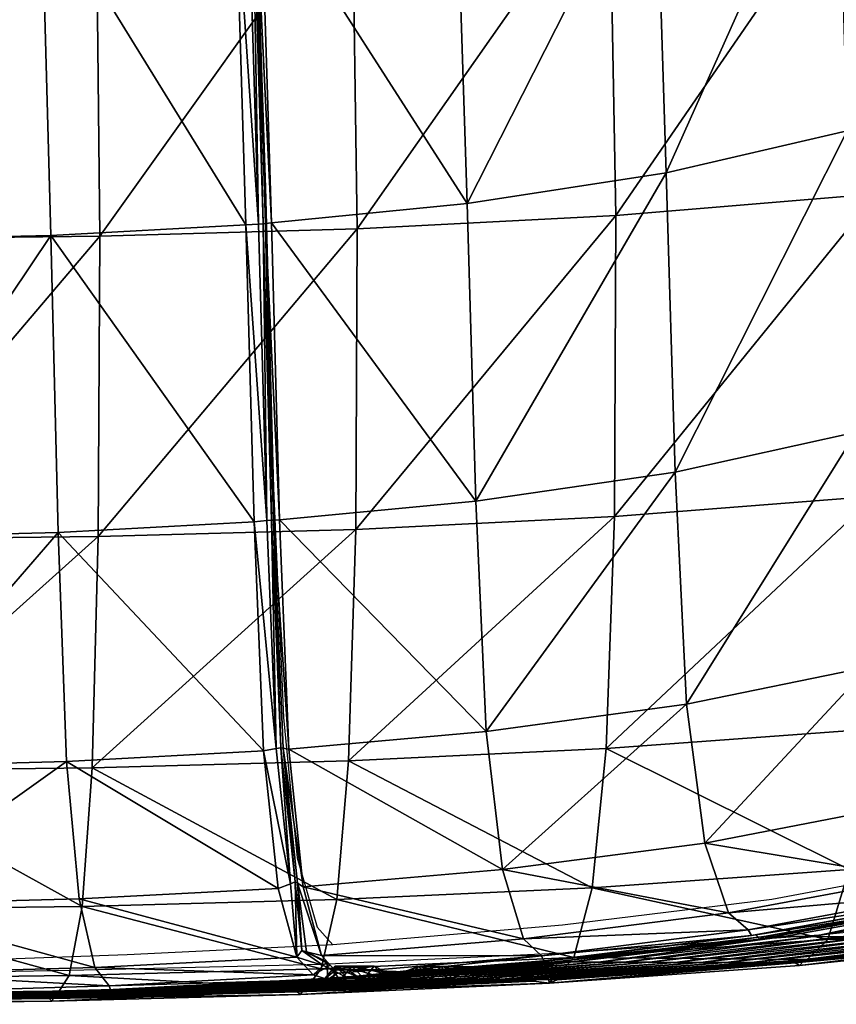
# Model space of a CAD drawing. Units: metres. Extents: x -7.545 to -6.867, y 1.536 to 2.163.
# Drawn here: x -7.019 to -6.958, y 1.537 to 1.611 of the extents above; entities that cross this region are included whole.
import ezdxf

# ---------------------------------------------------------------- set-up
doc = ezdxf.new("R2010")
doc.units = ezdxf.units.M
doc.header["$MEASUREMENT"] = 0
for name, color, linetype in [('72_PROFIM_FAN_D2_ANY', 2, 'Continuous'), ('72_PROFIM_FAN_D3_CH_SEAT', 7, 'Continuous'), ('72_PROFIM_INSERT', 7, 'Continuous')]:
    doc.layers.add(name, color=color, linetype=linetype)

# ---------------------------------------------------------------- blocks, each defined once
blk = doc.blocks.new('72_PROFIM_FAN_D2_GRAFIK_10H')
at = {"layer": '72_PROFIM_FAN_D2_ANY'}
for p, q in [((0.204748, -0.227584), (0.205642, -0.253336)), ((0.205642, -0.253336), (0.206237, -0.275962)), ((0.206237, -0.275962), (0.206981, -0.293229)), ((0.206981, -0.293229), (0.208023, -0.303797)), ((0.208023, -0.303797), (0.209512, -0.309007)), ((0.258038, -0.304244), (0.243748, -0.306923)), ((0.243748, -0.306923), (0.22797, -0.308858)), ((0.265778, -0.307668), (0.247618, -0.309603)), ((0.209512, -0.309007), (0.210703, -0.310347)), ((0.22797, -0.308858), (0.210703, -0.310347)), ((0.247618, -0.309603), (0.228565, -0.310942)), ((0.210703, -0.310347), (0.195222, -0.311091)), ((0.195222, -0.311091), (0.178699, -0.311687)), ((0.228565, -0.310942), (0.209809, -0.311835)), ((0.209809, -0.311835), (0.190905, -0.312282)), ((0.190905, -0.312282), (0.172001, -0.31258))]:
    blk.add_line(p, q, dxfattribs=at)
blk = doc.blocks.new('72profim_fan229AF33653E2E4F1AA3BACB92D745E6DE')
blk.add_blockref('72_PROFIM_FAN_D2_GRAFIK_10H', (0, 0))
blk = doc.blocks.new('72PROFIM_FAN_D3_CH_SEAT_09')
mesh = blk.add_polyface()
corners = [(260.988, -244.977, 496.067), (249.398, -249.066, 481.392), (250.093, -271.748, 481.066), (235.775, -252.226, 469.368), (236.45, -274.748, 468.861), (234.972, -226.58, 469.66), (248.642, -223.404, 481.653), (247.507, -196.799, 482.153), (260.293, -219.278, 496.107), (219.974, -228.886, 460.206), (233.716, -199.74, 470.006), (220.797, -254.537, 459.989), (269.868, -239.874, 513.401), (261.71, -267.868, 496.068), (270.634, -263.022, 513.943), (276.393, -234.245, 532.029), (277.206, -257.496, 533.127), (284.661, -245.542, 569.177), (281.768, -251.575, 552.059), (283.115, -269.819, 553.156), (286.06, -263.158, 570.311), (283.802, -223.348, 567.699), (280.919, -228.575, 550.583), (283.341, -199.032, 566.261), (280.397, -203.349, 549.165), (275.813, -208.598, 531.009), (269.23, -214.125, 512.941), (270.494, -251.462, 430.131), (269.969, -225.303, 429.937), (287.307, -222.139, 446.882), (287.807, -248.35, 447.186), (270.345, -274.365, 430.618), (249.861, -200.065, 415.3), (251.087, -227.681, 415.314), (231.525, -229.343, 402.899), (268.729, -197.805, 429.897), (251.604, -253.794, 415.491), (231.995, -255.426, 403.114)]
mesh.append_faces([[corners[k] for k in face] for face in [(0, 1, 2), (1, 3, 4), (5, 6, 7), (1, 0, 8), (8, 6, 1), (3, 1, 6), (6, 5, 3), (9, 5, 10), (11, 3, 5), (12, 0, 13), (13, 14, 12), (15, 12, 14), (14, 16, 15), (17, 18, 19), (19, 20, 17), (21, 22, 18), (18, 17, 21), (22, 15, 16), (16, 18, 22), (22, 21, 23), (15, 22, 24), (24, 25, 15), (0, 12, 26), (26, 8, 0), (12, 15, 25), (25, 26, 12), (27, 28, 29), (29, 30, 27), (31, 27, 30), (32, 33, 34), (35, 28, 33), (33, 36, 37), (37, 34, 33), (28, 27, 36), (36, 33, 28)]], dxfattribs={"vtx2": -1})
mesh = blk.add_polyface()
corners = [(158.182, -279.786, 444.565), (141.898, -279.715, 443.655), (142.274, -297.059, 440.572), (174.199, -279.704, 445.865), (158.641, -297.084, 441.817), (157.797, -257.32, 445.78), (141.597, -257.189, 445.03), (173.728, -257.298, 446.896), (204.77, -278.498, 452.278), (204.156, -256.137, 452.988), (189.479, -256.944, 449.134), (190.028, -279.309, 448.282), (174.742, -296.957, 443.516), (188.767, -231.203, 449.237), (203.36, -230.451, 453.111), (173.139, -231.482, 447.026), (157.346, -231.427, 445.963), (141.278, -231.227, 445.273), (172.241, -204.001, 446.669), (135.267, -257.288, 368.082), (135.263, -231.151, 367.628), (154.509, -231.131, 371.884), (154.566, -257.257, 372.31), (135.163, -279.953, 368.943), (154.452, -279.911, 373.136), (193.157, -256.982, 384.452), (192.891, -230.895, 384.128), (212.146, -230.362, 392.581), (192.596, -297.011, 386.409), (193.047, -279.605, 385.157), (212.418, -279.071, 393.48), (154.152, -297.337, 374.525), (173.735, -279.84, 378.458), (173.85, -257.205, 377.687), (173.363, -297.252, 379.787), (173.698, -231.098, 377.306)]
mesh.append_faces([[corners[k] for k in face] for face in [(0, 1, 2), (3, 0, 4), (5, 6, 1), (1, 0, 5), (7, 5, 0), (0, 3, 7), (8, 9, 10), (10, 11, 8), (11, 3, 12), (10, 7, 3), (3, 11, 10), (13, 10, 9), (9, 14, 13), (7, 10, 13), (13, 15, 7), (6, 5, 16), (16, 17, 6), (16, 15, 18), (5, 7, 15), (15, 16, 5), (19, 20, 21), (21, 22, 19), (23, 19, 22), (22, 24, 23), (25, 26, 27), (28, 29, 30), (31, 24, 32), (33, 32, 24), (24, 22, 33), (34, 32, 29), (25, 29, 32), (32, 33, 25), (35, 33, 22), (22, 21, 35), (26, 25, 33), (33, 35, 26)]], dxfattribs={"vtx2": -1})
mesh = blk.add_polyface()
corners = [(205.486, -295.748, 450.701), (204.77, -278.498, 452.278), (190.028, -279.309, 448.282), (222.237, -294.283, 458.117), (221.447, -276.952, 459.379), (206.685, -278.355, 452.951), (220.797, -254.537, 459.989), (206.074, -255.99, 453.649), (235.775, -252.226, 469.368), (205.274, -230.311, 453.78), (219.974, -228.886, 460.206), (234.972, -226.58, 469.66), (212.526, -256.439, 392.848), (212.146, -230.362, 392.581), (231.525, -229.343, 402.899), (231.995, -255.426, 403.114), (193.157, -256.982, 384.452), (211.885, -296.492, 394.645), (212.418, -279.071, 393.48), (231.885, -278.101, 403.675), (193.047, -279.605, 385.157), (206.442, -295.572, 450.197), (205.727, -278.407, 451.746), (205.113, -256.077, 452.448), (204.156, -256.137, 452.988), (204.32, -230.405, 452.574), (203.36, -230.451, 453.111), (207.391, -295.613, 451.407), (206.238, -278.369, 451.926), (205.624, -256.038, 452.624), (204.829, -230.367, 452.752), (206.075, -278.374, 451.553), (205.46, -256.055, 452.252), (204.668, -230.388, 452.379), (206.79, -295.508, 450.014)]
mesh.append_faces([[corners[k] for k in face] for face in [(0, 1, 2), (3, 4, 5), (4, 6, 7), (7, 5, 4), (8, 6, 4), (9, 7, 6), (6, 10, 9), (11, 10, 6), (12, 13, 14), (14, 15, 12), (13, 12, 16), (17, 18, 19), (18, 12, 15), (15, 19, 18), (20, 16, 12), (12, 18, 20), (21, 22, 1), (22, 23, 24), (24, 1, 22), (23, 25, 26), (26, 24, 23), (27, 5, 28), (29, 28, 5), (5, 7, 29), (30, 29, 7), (7, 9, 30), (31, 22, 21), (32, 23, 22), (22, 31, 32), (33, 25, 23), (23, 32, 33), (28, 31, 34), (31, 28, 29), (29, 32, 31), (32, 29, 30), (30, 33, 32)]], dxfattribs={"vtx2": -1})
mesh = blk.add_polyface()
corners = [(236.45, -274.748, 468.861), (221.447, -276.952, 459.379), (222.237, -294.283, 458.117), (237.319, -292.217, 467.868), (235.775, -252.226, 469.368), (261.71, -267.868, 496.068), (250.093, -271.748, 481.066), (251.046, -289.41, 480.372), (262.757, -285.777, 495.76), (260.988, -244.977, 496.067), (249.398, -249.066, 481.392), (251.478, -276.562, 415.99), (250.774, -294.14, 416.968), (231.266, -295.576, 404.747), (231.885, -278.101, 403.675), (251.604, -253.794, 415.491), (231.995, -255.426, 403.114), (270.345, -274.365, 430.618), (270.494, -251.462, 430.131), (252.576, -300.012, 479.007), (238.705, -302.702, 466.119), (254.538, -305.32, 477.156), (266.562, -301.914, 493.342), (240.479, -307.949, 463.836), (223.477, -304.685, 455.944), (225.056, -309.89, 453.148), (256.14, -306.586, 475.625), (254.538, -305.32, 477.156), (240.479, -307.949, 463.836), (249.557, -304.684, 418.584), (230.213, -306.058, 406.498), (268.184, -302.724, 433.024), (247.96, -309.952, 420.678), (254.538, -305.32, 477.156), (266.562, -301.914, 493.342), (240.479, -307.949, 463.836), (266.562, -301.914, 493.342)]
mesh.append_faces([[corners[k] for k in face] for face in [(0, 1, 2), (2, 3, 0), (1, 0, 4), (5, 6, 7), (7, 8, 5), (6, 5, 9), (6, 0, 3), (3, 7, 6), (0, 6, 10), (11, 12, 13), (13, 14, 11), (15, 11, 14), (14, 16, 15), (12, 11, 17), (11, 15, 18), (8, 7, 19), (20, 19, 7), (7, 3, 20), (19, 21, 22), (20, 23, 21), (21, 19, 20), (24, 20, 3), (3, 2, 24), (24, 25, 23), (23, 20, 24), (26, 27, 28), (29, 30, 13), (13, 12, 29), (31, 29, 12), (30, 29, 32), (21, 33, 34), (33, 21, 23), (23, 35, 33), (33, 27, 36), (35, 28, 27), (27, 33, 35)]], dxfattribs={"vtx2": -1})
mesh = blk.add_polyface()
corners = [(190.028, -279.309, 448.282), (190.656, -296.541, 446.346), (205.486, -295.748, 450.701), (212.418, -279.071, 393.48), (211.885, -296.492, 394.645), (192.596, -297.011, 386.409), (191.606, -306.885, 442.991), (206.591, -306.101, 447.976), (192.795, -312.061, 438.73), (207.986, -311.28, 444.496), (209.207, -312.61, 441.544), (207.986, -311.28, 444.496), (192.795, -312.061, 438.73), (210.987, -306.942, 396.513), (191.843, -307.448, 388.378), (209.817, -312.161, 398.909), (190.863, -312.66, 390.883), (207.987, -311.28, 444.496), (192.795, -312.061, 438.73), (204.77, -278.498, 452.278), (206.442, -295.572, 450.197), (206.238, -278.369, 451.926), (206.952, -295.536, 450.388), (207.391, -295.613, 451.407), (207.521, -305.743, 447.56), (207.995, -311.266, 444.488), (208.032, -305.708, 447.769), (208.477, -305.971, 448.739), (207.987, -311.28, 444.496), (208.361, -310.775, 444.43), (206.79, -295.508, 450.014), (206.075, -278.374, 451.553), (207.866, -305.61, 447.405)]
mesh.append_faces([[corners[k] for k in face] for face in [(0, 1, 2), (3, 4, 5), (1, 6, 7), (7, 2, 1), (6, 8, 9), (9, 7, 6), (10, 11, 12), (13, 14, 5), (5, 4, 13), (15, 16, 14), (14, 13, 15), (17, 9, 8), (8, 18, 17), (12, 11, 17), (17, 18, 12), (19, 2, 20), (21, 22, 23), (24, 20, 2), (2, 7, 24), (25, 24, 7), (7, 9, 25), (22, 26, 27), (27, 23, 22), (25, 9, 17), (17, 28, 25), (29, 28, 17), (17, 11, 29), (20, 30, 31), (30, 22, 21), (30, 20, 24), (24, 32, 30), (32, 24, 25), (25, 29, 32), (32, 26, 22), (22, 30, 32), (26, 32, 29)]], dxfattribs={"vtx2": -1})
mesh = blk.add_polyface()
corners = [(206.685, -278.355, 452.951), (207.391, -295.613, 451.407), (222.237, -294.283, 458.117), (231.885, -278.101, 403.675), (231.266, -295.576, 404.747), (211.885, -296.492, 394.645), (230.213, -306.058, 406.498), (210.987, -306.942, 396.513), (228.837, -311.295, 408.756), (209.817, -312.161, 398.909), (208.477, -305.971, 448.739), (223.477, -304.685, 455.944), (209.849, -311.155, 445.326), (225.056, -309.89, 453.148), (226.393, -311.179, 450.828), (225.056, -309.89, 453.148), (209.847, -311.155, 445.325), (211.044, -312.482, 442.434), (209.844, -311.156, 445.324), (225.056, -309.89, 453.148), (210.525, -312.862, 441.038), (226.878, -311.517, 449.997), (226.878, -311.517, 449.997), (210.314, -312.956, 441.56), (226.606, -311.597, 450.491), (209.962, -311.896, 441.545), (208.361, -310.775, 444.43), (207.986, -311.28, 444.496), (209.207, -312.61, 441.544), (208.032, -305.708, 447.769), (208.707, -310.881, 444.637), (210.472, -311.854, 441.788), (211.888, -312.244, 437.133), (212.13, -311.948, 437.244), (210.881, -311.942, 440.072), (210.256, -311.617, 441.545), (211.144, -312.206, 440.216), (212.39, -312.212, 437.394), (213.802, -311.955, 433.867), (210.273, -312.016, 441.55)]
mesh.append_faces([[corners[k] for k in face] for face in [(12, 30, 18), (18, 30, 16), (25, 35, 26), (39, 35, 25), (31, 35, 39)]])
mesh.append_faces([[corners[k] for k in face] for face in [(0, 1, 2), (3, 4, 5), (6, 7, 5), (5, 4, 6), (8, 9, 7), (7, 6, 8), (1, 10, 11), (11, 2, 1), (10, 12, 13), (13, 11, 10), (14, 15, 16), (16, 17, 14), (13, 12, 18), (18, 19, 13), (18, 16, 15), (15, 19, 18), (20, 21, 22), (23, 24, 14), (22, 24, 23), (25, 26, 27), (27, 28, 25), (29, 30, 12), (12, 10, 29), (16, 30, 31), (31, 17, 16), (32, 33, 34), (26, 30, 29), (36, 34, 33), (35, 31, 30), (30, 26, 35), (37, 33, 38)]], dxfattribs={"vtx2": -1})
mesh = blk.add_polyface()
corners = [(125.564, -297.022, 439.102), (142.274, -297.059, 440.572), (141.898, -279.715, 443.655), (158.641, -297.084, 441.817), (158.182, -279.786, 444.565), (174.742, -296.957, 443.516), (174.199, -279.704, 445.865), (190.656, -296.541, 446.346), (190.028, -279.309, 448.282), (134.926, -297.387, 370.37), (135.163, -279.953, 368.943), (154.452, -279.911, 373.136), (154.152, -297.337, 374.525), (173.735, -279.84, 378.458), (173.363, -297.252, 379.787), (193.047, -279.605, 385.157), (192.596, -297.011, 386.409), (125.995, -307.459, 433.349), (142.82, -307.475, 435.205), (143.493, -312.697, 428.475), (153.652, -307.783, 376.638), (134.532, -307.836, 372.526), (153.002, -312.993, 379.294), (134.02, -313.045, 375.228), (175.55, -307.315, 439.434), (191.606, -306.885, 442.991), (176.555, -312.502, 434.281), (192.795, -312.061, 438.73), (159.313, -307.47, 437.036), (160.145, -312.673, 431.025), (172.743, -307.691, 381.837), (191.843, -307.448, 388.378), (171.937, -312.901, 384.429), (190.863, -312.66, 390.883), (192.795, -312.061, 438.73), (192.795, -312.061, 438.73), (176.555, -312.502, 434.281)]
mesh.append_faces([[corners[k] for k in face] for face in [(0, 1, 2), (1, 3, 4), (3, 5, 6), (5, 7, 8), (9, 10, 11), (11, 12, 9), (13, 14, 12), (15, 16, 14), (17, 18, 1), (19, 18, 17), (20, 21, 9), (9, 12, 20), (22, 23, 21), (21, 20, 22), (24, 25, 7), (7, 5, 24), (24, 26, 27), (27, 25, 24), (18, 28, 3), (3, 1, 18), (18, 19, 29), (29, 28, 18), (28, 24, 5), (5, 3, 28), (28, 29, 26), (26, 24, 28), (30, 20, 12), (12, 14, 30), (31, 30, 14), (14, 16, 31), (32, 22, 20), (20, 30, 32), (33, 32, 30), (30, 31, 33), (34, 35, 36)]], dxfattribs={"vtx2": -1})
mesh = blk.add_polyface()
corners = [(241.949, -309.218, 461.962), (240.479, -307.949, 463.836), (225.056, -309.89, 453.148), (226.393, -311.179, 450.828), (259.183, -307.111, 472.74), (257.538, -307.102, 474.296), (243.163, -309.707, 460.436), (244.675, -309.714, 458.562), (256.14, -306.586, 475.625), (246.837, -309.723, 456.016), (261.577, -307.124, 470.546), (248.999, -309.733, 453.572), (263.972, -307.137, 468.406), (266.366, -307.15, 466.301), (251.162, -309.742, 451.195), (253.324, -309.752, 448.853), (263.972, -307.137, 468.406), (248.999, -309.733, 453.572), (268.76, -307.163, 464.214), (255.486, -309.761, 446.51), (247.96, -309.952, 420.678), (266.368, -308.035, 434.939), (264.576, -309.541, 436.817), (228.837, -311.295, 408.756), (230.213, -306.058, 406.498), (249.557, -304.684, 418.584), (240.479, -307.949, 463.836), (240.479, -307.949, 463.836), (225.056, -309.89, 453.148), (225.056, -309.89, 453.148), (263.972, -307.137, 468.406), (248.999, -309.733, 453.572), (226.878, -311.517, 449.997), (242.534, -309.584, 461.221), (242.534, -309.583, 461.221), (256.814, -306.971, 474.983), (256.814, -306.971, 474.983), (242.203, -309.651, 461.674), (242.839, -309.907, 460.875), (257.163, -307.301, 474.692), (256.427, -307.03, 475.388), (246.388, -311.445, 422.735), (264.258, -309.664, 437.151)]
mesh.append_faces([[corners[k] for k in face] for face in [(0, 1, 2), (2, 3, 0), (4, 5, 6), (6, 7, 4), (1, 0, 8), (9, 10, 4), (4, 7, 9), (10, 9, 11), (11, 12, 10), (13, 14, 15), (16, 17, 14), (18, 15, 19), (20, 21, 22), (20, 23, 24), (21, 20, 25), (26, 27, 28), (28, 29, 26), (29, 2, 1), (1, 26, 29), (30, 12, 11), (11, 31, 30), (31, 17, 16), (16, 30, 31), (32, 33, 34), (35, 34, 33), (33, 36, 35), (37, 0, 3), (38, 6, 5), (5, 39, 38), (40, 8, 0), (0, 37, 40), (37, 34, 35), (35, 40, 37), (33, 38, 39), (39, 36, 33), (41, 22, 42)]], dxfattribs={"vtx2": -1})
mesh = blk.add_polyface()
corners = [(227.398, -311.631, 449.127), (228.777, -311.637, 446.84), (244.675, -309.714, 458.562), (216.394, -312.917, 431.354), (232.611, -311.651, 441.152), (230.694, -311.644, 443.906), (246.837, -309.723, 456.016), (219.73, -312.933, 425.723), (236.445, -311.666, 435.948), (234.528, -311.659, 438.52), (218.062, -312.925, 428.489), (232.611, -311.651, 441.152), (221.399, -312.942, 422.958), (238.362, -311.674, 433.377), (223.07, -312.95, 420.192), (240.284, -311.681, 430.805), (242.213, -311.688, 428.233), (224.745, -312.958, 417.426), (226.426, -312.966, 414.66), (244.156, -311.696, 425.662), (227.574, -312.972, 412.782), (246.388, -311.445, 422.735), (227.483, -312.779, 410.971), (228.837, -311.295, 408.756), (216.394, -312.917, 431.354), (232.611, -311.651, 441.152), (242.534, -309.583, 461.221), (226.878, -311.517, 449.997), (226.878, -311.517, 449.997), (227.131, -311.833, 449.602), (243.163, -309.707, 460.436), (226.393, -311.179, 450.828), (226.606, -311.597, 450.491), (242.203, -309.651, 461.674), (242.839, -309.907, 460.875), (246.107, -311.568, 423.102), (227.24, -312.902, 411.368), (226.999, -313.238, 411.779), (226.999, -313.238, 411.779), (245.487, -311.701, 423.916), (225.768, -312.272, 414.248), (226.916, -312.277, 412.369), (225.794, -313.075, 411.772), (226.764, -312.376, 412.082), (226.423, -312.306, 412.089), (226.664, -312.01, 412.211), (225.515, -312.006, 414.09)]
mesh.append_faces([[corners[k] for k in face] for face in [(43, 45, 44), (41, 45, 43)]])
mesh.append_faces([[corners[k] for k in face] for face in [(37, 39, 20)]], dxfattribs={"vtx0": -1})
mesh.append_faces([[corners[k] for k in face] for face in [(37, 38, 39)]], dxfattribs={"vtx1": -1, "vtx2": -1})
mesh.append_faces([[corners[k] for k in face] for face in [(0, 1, 2), (3, 4, 5), (2, 1, 5), (6, 5, 4), (7, 8, 9), (10, 9, 11), (12, 13, 8), (13, 12, 14), (14, 15, 13), (16, 17, 18), (17, 16, 15), (15, 14, 17), (19, 18, 20), (21, 22, 23), (24, 25, 4), (11, 25, 24), (26, 27, 28), (29, 0, 30), (31, 32, 33), (32, 27, 26), (28, 29, 34), (35, 36, 22), (38, 36, 35), (18, 40, 41), (41, 20, 18), (42, 37, 43), (43, 44, 42), (43, 37, 20), (20, 41, 43), (44, 45, 46), (45, 41, 40)]], dxfattribs={"vtx2": -1})
mesh = blk.add_polyface()
corners = [(244.675, -309.714, 458.562), (243.163, -309.707, 460.436), (227.398, -311.631, 449.127), (230.694, -311.644, 443.906), (246.837, -309.723, 456.016), (232.611, -311.651, 441.152), (248.999, -309.733, 453.572), (251.162, -309.742, 451.195), (234.528, -311.659, 438.52), (236.445, -311.666, 435.948), (253.324, -309.752, 448.853), (248.999, -309.733, 453.572), (232.611, -311.651, 441.152), (238.362, -311.674, 433.377), (255.486, -309.761, 446.51), (240.284, -311.681, 430.805), (257.655, -309.771, 444.168), (226.426, -312.966, 414.66), (244.156, -311.696, 425.662), (242.213, -311.688, 428.233), (259.837, -309.78, 441.825), (262.039, -309.79, 439.482), (227.574, -312.972, 412.782), (245.487, -311.701, 423.916), (228.837, -311.295, 408.756), (247.96, -309.952, 420.678), (246.388, -311.445, 422.735), (263.555, -309.796, 437.889), (264.576, -309.541, 436.817), (248.999, -309.733, 453.572), (232.611, -311.651, 441.152), (242.839, -309.907, 460.875), (227.131, -311.833, 449.602), (242.534, -309.583, 461.221), (242.203, -309.651, 461.674), (226.606, -311.597, 450.491), (242.534, -309.584, 461.221), (226.878, -311.517, 449.997), (227.483, -312.779, 410.971), (246.107, -311.568, 423.102), (264.258, -309.664, 437.151), (226.999, -313.238, 411.779), (245.828, -311.905, 423.489), (263.943, -310, 437.507)]
mesh.append_faces([[corners[k] for k in face] for face in [(0, 1, 2), (3, 4, 0), (5, 6, 4), (7, 8, 9), (9, 10, 7), (8, 7, 11), (11, 12, 8), (13, 14, 10), (10, 9, 13), (15, 16, 14), (14, 13, 15), (17, 18, 19), (20, 19, 18), (18, 21, 20), (16, 15, 19), (19, 20, 16), (22, 23, 18), (24, 25, 26), (21, 18, 23), (23, 27, 21), (28, 26, 25), (29, 6, 5), (5, 30, 29), (30, 12, 11), (11, 29, 30), (1, 31, 32), (33, 34, 35), (31, 36, 37), (38, 26, 39), (40, 39, 26), (41, 42, 23), (43, 27, 23), (23, 42, 43), (39, 42, 41), (42, 39, 40), (40, 43, 42)]], dxfattribs={"vtx2": -1})
mesh = blk.add_polyface()
corners = [(202.728, -313.854, 413.344), (219.614, -313.05, 421.957), (217.944, -313.043, 424.725), (204.159, -313.864, 410.422), (221.287, -313.057, 419.188), (205.592, -313.874, 407.5), (222.963, -313.064, 416.42), (224.646, -313.071, 413.652), (207.028, -313.884, 404.578), (208.006, -313.891, 402.591), (227.483, -312.779, 410.971), (208.666, -313.639, 401.25), (209.817, -312.161, 398.909), (226.878, -311.517, 449.997), (210.525, -312.862, 441.038), (210.525, -312.862, 441.038), (227.398, -311.631, 449.127), (210.724, -313.167, 440.602), (210.724, -313.167, 440.602), (211.829, -312.892, 440.591), (210.314, -312.956, 441.56), (210.314, -312.956, 441.56), (226.393, -311.179, 450.828), (227.131, -311.833, 449.602), (227.24, -312.902, 411.368), (208.459, -313.761, 401.67), (208.253, -314.096, 402.101), (226.999, -313.238, 411.779), (212.932, -313.023, 433.449), (213.559, -312.253, 433.75), (211.888, -312.244, 437.133), (211.256, -313.017, 436.843), (215.218, -312.677, 430.812), (214.449, -313.028, 430.306), (216.9, -312.269, 427.804), (216.275, -313.036, 427.494), (211.144, -312.206, 440.216), (212.39, -312.212, 437.394), (213.067, -312.899, 437.784), (214.059, -312.22, 434.02), (214.729, -312.908, 434.419), (215.673, -312.603, 431.077), (216.394, -312.917, 431.354), (216.394, -312.917, 431.354), (217.399, -312.235, 428.081), (218.062, -312.925, 428.489), (216.394, -312.917, 431.354), (213.802, -311.955, 433.867), (217.144, -311.969, 427.924)]
mesh.append_faces([[corners[k] for k in face] for face in [(42, 41, 46), (46, 41, 43), (32, 47, 29), (34, 48, 32)]])
mesh.append_faces([[corners[k] for k in face] for face in [(16, 18, 19)]], dxfattribs={"vtx0": -1})
mesh.append_faces([[corners[k] for k in face] for face in [(16, 17, 18)]], dxfattribs={"vtx0": -1, "vtx2": -1})
mesh.append_faces([[corners[k] for k in face] for face in [(20, 21, 22)]], dxfattribs={"vtx1": -1, "vtx2": -1})
mesh.append_faces([[corners[k] for k in face] for face in [(0, 1, 2), (3, 4, 1), (5, 6, 4), (7, 8, 9), (10, 11, 12), (13, 14, 15), (21, 14, 13), (15, 17, 23), (24, 25, 11), (9, 26, 27), (26, 25, 24), (28, 29, 30), (30, 31, 28), (32, 29, 28), (28, 33, 32), (34, 35, 2), (34, 32, 33), (33, 35, 34), (36, 37, 38), (37, 39, 40), (40, 38, 37), (40, 39, 41), (41, 42, 40), (43, 41, 44), (44, 45, 43), (32, 41, 39), (39, 47, 32), (48, 44, 41), (41, 32, 48)]], dxfattribs={"vtx2": -1})
mesh = blk.add_polyface()
corners = [(209.817, -312.161, 398.909), (228.837, -311.295, 408.756), (227.483, -312.779, 410.971), (228.777, -311.637, 446.84), (227.398, -311.631, 449.127), (211.829, -312.892, 440.591), (214.729, -312.908, 434.419), (230.694, -311.644, 443.906), (210.314, -312.956, 441.56), (226.393, -311.179, 450.828), (211.044, -312.482, 442.434), (227.131, -311.833, 449.602), (226.878, -311.517, 449.997), (210.525, -312.862, 441.038), (210.273, -312.016, 441.55), (209.962, -311.896, 441.545), (209.207, -312.61, 441.544), (210.472, -311.854, 441.788), (210.881, -311.942, 440.072), (210.635, -312.239, 439.969), (211.888, -312.244, 437.133), (212.13, -311.948, 437.244), (213.559, -312.253, 433.75), (213.802, -311.955, 433.867), (217.144, -311.969, 427.924), (216.9, -312.269, 427.804), (218.573, -312.272, 425.037), (218.814, -311.977, 425.157), (220.243, -312.279, 422.27), (220.484, -311.984, 422.391), (221.915, -312.287, 419.503), (222.156, -311.991, 419.624), (223.833, -311.998, 416.857), (223.592, -312.294, 416.736), (225.274, -312.301, 413.968), (225.515, -312.006, 414.09), (226.423, -312.306, 412.089), (212.39, -312.212, 437.394), (211.144, -312.206, 440.216), (214.059, -312.22, 434.02), (219.068, -312.242, 425.314), (217.399, -312.235, 428.081), (220.738, -312.249, 422.548), (222.409, -312.257, 419.781), (225.768, -312.272, 414.248), (224.085, -312.264, 417.015), (226.664, -312.01, 412.211), (210.834, -312.308, 440.23)]
mesh.append_faces([[corners[k] for k in face] for face in [(19, 18, 47), (47, 18, 38)]])
mesh.append_faces([[corners[k] for k in face] for face in [(8, 9, 10)]], dxfattribs={"vtx0": -1})
mesh.append_faces([[corners[k] for k in face] for face in [(0, 1, 2), (3, 4, 5), (6, 7, 3), (11, 12, 13), (14, 15, 16), (10, 17, 14), (18, 19, 20), (21, 20, 22), (22, 23, 21), (24, 25, 26), (26, 27, 24), (27, 26, 28), (28, 29, 27), (29, 28, 30), (30, 31, 29), (32, 33, 34), (34, 35, 32), (31, 30, 33), (33, 32, 31), (35, 34, 36), (21, 37, 38), (23, 39, 37), (27, 40, 41), (41, 24, 27), (29, 42, 40), (40, 27, 29), (31, 43, 42), (42, 29, 31), (35, 44, 45), (45, 32, 35), (32, 45, 43), (43, 31, 32), (44, 35, 46)]], dxfattribs={"vtx2": -1})
mesh = blk.add_polyface()
corners = [(177.924, -314.243, 427.695), (178.896, -314.255, 423.401), (195.576, -313.804, 429.557), (176.555, -312.502, 434.281), (177.492, -313.934, 429.697), (193.871, -313.442, 435.026), (180.1, -314.27, 418.995), (181.303, -314.284, 415.27), (198.437, -313.824, 422.271), (163.069, -314.462, 413.62), (166.046, -314.522, 403.047), (183.71, -314.314, 408.958), (182.507, -314.299, 412.001), (165.053, -314.502, 406.18), (181.303, -314.284, 415.27), (167.038, -314.543, 399.914), (184.914, -314.329, 405.916), (168.03, -314.563, 396.781), (186.118, -314.343, 402.874), (187.322, -314.358, 399.831), (169.022, -314.583, 393.648), (170.015, -314.603, 390.515), (188.527, -314.373, 396.789), (170.691, -314.617, 388.379), (189.347, -314.383, 394.718), (171.937, -312.901, 384.429), (190.863, -312.66, 390.883), (189.899, -314.133, 393.325), (171.143, -314.371, 386.948), (192.795, -312.061, 438.73), (192.795, -312.061, 438.73), (176.555, -312.502, 434.281), (176.555, -312.502, 434.281), (192.795, -312.061, 438.73), (181.303, -314.284, 415.27), (198.437, -313.824, 422.271), (164.061, -314.482, 409.606), (164.061, -314.482, 409.606), (198.437, -313.824, 422.271), (194.156, -313.706, 434.068), (177.701, -314.165, 428.706), (177.701, -314.165, 428.706), (177.808, -314.446, 428.223), (194.461, -313.796, 433.083), (177.585, -314.287, 429.253), (193.998, -313.816, 434.607), (194.304, -313.999, 433.603), (189.726, -314.254, 393.762), (171.001, -314.491, 387.397), (189.552, -314.588, 394.209), (170.858, -314.824, 387.855)]
mesh.append_faces([[corners[k] for k in face] for face in [(0, 1, 2), (3, 4, 5), (2, 1, 6), (6, 7, 8), (9, 6, 1), (7, 6, 9), (10, 11, 12), (13, 12, 14), (15, 16, 11), (17, 18, 16), (19, 20, 21), (21, 22, 19), (18, 17, 20), (20, 19, 18), (22, 21, 23), (23, 24, 22), (25, 26, 27), (27, 28, 25), (29, 30, 31), (31, 32, 29), (32, 3, 33), (7, 34, 35), (34, 7, 36), (14, 34, 37), (34, 14, 38), (39, 40, 41), (42, 0, 43), (4, 44, 45), (44, 40, 39), (41, 42, 46), (28, 27, 47), (47, 48, 28), (49, 24, 23), (23, 50, 49), (50, 48, 47), (47, 49, 50)]], dxfattribs={"vtx2": -1})
mesh = blk.add_polyface()
corners = [(194.461, -313.796, 433.083), (195.576, -313.804, 429.557), (211.256, -313.017, 436.843), (192.795, -312.061, 438.73), (193.871, -313.442, 435.026), (209.207, -312.61, 441.544), (177.924, -314.243, 427.695), (176.555, -312.502, 434.281), (180.1, -314.27, 418.995), (197.006, -313.814, 425.674), (198.437, -313.824, 422.271), (199.867, -313.834, 419.189), (182.507, -314.299, 412.001), (183.71, -314.314, 408.958), (201.298, -313.844, 416.266), (198.437, -313.824, 422.271), (181.303, -314.284, 415.27), (184.914, -314.329, 405.916), (202.728, -313.854, 413.344), (186.118, -314.343, 402.874), (204.159, -313.864, 410.422), (205.592, -313.874, 407.5), (187.322, -314.358, 399.831), (188.527, -314.373, 396.789), (207.028, -313.884, 404.578), (189.347, -314.383, 394.718), (208.666, -313.639, 401.25), (189.899, -314.133, 393.325), (190.863, -312.66, 390.883), (198.437, -313.824, 422.271), (181.303, -314.284, 415.27), (181.303, -314.284, 415.27), (210.525, -312.862, 441.038), (194.156, -313.706, 434.068), (194.156, -313.706, 434.068), (177.701, -314.165, 428.706), (210.724, -313.167, 440.602), (194.304, -313.999, 433.603), (193.998, -313.816, 434.607), (210.314, -312.956, 441.56), (177.808, -314.446, 428.223), (177.492, -313.934, 429.697), (177.585, -314.287, 429.253), (208.459, -313.761, 401.67), (189.726, -314.254, 393.762), (189.552, -314.588, 394.209), (208.253, -314.096, 402.101)]
mesh.append_faces([[corners[k] for k in face] for face in [(0, 1, 2), (3, 4, 5), (1, 0, 6), (4, 3, 7), (8, 9, 1), (10, 9, 8), (11, 12, 13), (13, 14, 11), (12, 11, 15), (15, 16, 12), (17, 18, 14), (14, 13, 17), (19, 20, 18), (18, 17, 19), (21, 22, 23), (23, 24, 21), (20, 19, 22), (22, 21, 20), (24, 23, 25), (26, 27, 28), (29, 10, 30), (15, 29, 31), (32, 33, 34), (35, 34, 33), (36, 37, 0), (4, 38, 39), (0, 37, 40), (38, 4, 41), (38, 33, 32), (34, 37, 36), (33, 38, 42), (37, 34, 35), (43, 44, 27), (25, 45, 46), (45, 44, 43)]], dxfattribs={"vtx2": -1})
mesh = blk.add_polyface()
corners = [(211.256, -313.017, 436.843), (209.995, -313.012, 439.701), (194.461, -313.796, 433.083), (195.576, -313.804, 429.557), (197.006, -313.814, 425.674), (212.932, -313.023, 433.449), (198.437, -313.824, 422.271), (214.449, -313.028, 430.306), (201.298, -313.844, 416.266), (217.944, -313.043, 424.725), (216.275, -313.036, 427.494), (199.867, -313.834, 419.189), (198.437, -313.824, 422.271), (202.728, -313.854, 413.344), (219.614, -313.05, 421.957), (204.159, -313.864, 410.422), (222.963, -313.064, 416.42), (205.592, -313.874, 407.5), (207.028, -313.884, 404.578), (221.287, -313.057, 419.188), (189.347, -314.383, 394.718), (208.006, -313.891, 402.591), (190.863, -312.66, 390.883), (209.817, -312.161, 398.909), (208.666, -313.639, 401.25), (198.437, -313.824, 422.271), (194.156, -313.706, 434.068), (210.525, -312.862, 441.038), (210.525, -312.862, 441.038), (210.724, -313.167, 440.602), (210.724, -313.167, 440.602), (193.871, -313.442, 435.026), (210.314, -312.956, 441.56), (210.314, -312.956, 441.56), (209.207, -312.61, 441.544), (193.998, -313.816, 434.607), (189.899, -314.133, 393.325), (208.459, -313.761, 401.67), (208.253, -314.096, 402.101), (189.552, -314.588, 394.209), (211.888, -312.244, 437.133), (210.635, -312.239, 439.969), (213.067, -312.899, 437.784), (211.829, -312.892, 440.591), (211.144, -312.206, 440.216), (210.834, -312.308, 440.23), (210.273, -312.016, 441.55), (211.044, -312.482, 442.434)]
mesh.append_faces([[corners[k] for k in face] for face in [(6, 25, 7), (25, 12, 7)]])
mesh.append_faces([[corners[k] for k in face] for face in [(29, 2, 1), (31, 33, 34)]], dxfattribs={"vtx0": -1})
mesh.append_faces([[corners[k] for k in face] for face in [(31, 32, 33)]], dxfattribs={"vtx0": -1, "vtx2": -1})
mesh.append_faces([[corners[k] for k in face] for face in [(29, 30, 2)]], dxfattribs={"vtx1": -1, "vtx2": -1})
mesh.append_faces([[corners[k] for k in face] for face in [(0, 1, 2), (3, 4, 5), (5, 0, 3), (4, 6, 7), (7, 5, 4), (8, 9, 10), (10, 11, 8), (11, 10, 7), (7, 12, 11), (9, 8, 13), (14, 13, 15), (16, 17, 18), (19, 15, 17), (20, 21, 18), (22, 23, 24), (26, 27, 28), (28, 32, 35), (30, 27, 26), (36, 24, 37), (38, 21, 20), (37, 38, 39), (0, 40, 41), (41, 1, 0), (42, 43, 44), (1, 41, 45), (45, 29, 1), (34, 33, 46), (45, 44, 43), (43, 29, 45), (46, 33, 47)]], dxfattribs={"vtx2": -1})
mesh = blk.add_polyface()
corners = [(207.028, -313.884, 404.578), (224.646, -313.071, 413.652), (222.963, -313.064, 416.42), (208.006, -313.891, 402.591), (225.794, -313.075, 411.772), (211.829, -312.892, 440.591), (213.067, -312.899, 437.784), (228.777, -311.637, 446.84), (214.729, -312.908, 434.419), (230.694, -311.644, 443.906), (216.394, -312.917, 431.354), (234.528, -311.659, 438.52), (218.062, -312.925, 428.489), (219.73, -312.933, 425.723), (232.611, -311.651, 441.152), (216.394, -312.917, 431.354), (236.445, -311.666, 435.948), (221.399, -312.942, 422.958), (232.611, -311.651, 441.152), (216.394, -312.917, 431.354), (227.398, -311.631, 449.127), (227.131, -311.833, 449.602), (210.724, -313.167, 440.602), (208.666, -313.639, 401.25), (227.483, -312.779, 410.971), (227.24, -312.902, 411.368), (226.999, -313.238, 411.779), (226.999, -313.238, 411.779), (208.253, -314.096, 402.101), (217.944, -313.043, 424.725), (218.573, -312.272, 425.037), (216.9, -312.269, 427.804), (219.614, -313.05, 421.957), (220.243, -312.279, 422.27), (221.287, -313.057, 419.188), (221.915, -312.287, 419.503), (225.274, -312.301, 413.968), (223.592, -312.294, 416.736), (226.423, -312.306, 412.089), (217.399, -312.235, 428.081), (219.068, -312.242, 425.314), (220.738, -312.249, 422.548), (222.409, -312.257, 419.781), (223.07, -312.95, 420.192), (224.745, -312.958, 417.426), (224.085, -312.264, 417.015), (225.768, -312.272, 414.248), (226.426, -312.966, 414.66)]
mesh.append_faces([[corners[k] for k in face] for face in [(3, 27, 4)]], dxfattribs={"vtx0": -1})
mesh.append_faces([[corners[k] for k in face] for face in [(3, 26, 27)]], dxfattribs={"vtx0": -1, "vtx2": -1})
mesh.append_faces([[corners[k] for k in face] for face in [(0, 1, 2), (3, 4, 1), (5, 6, 7), (7, 6, 8), (9, 8, 10), (11, 12, 13), (14, 15, 12), (16, 13, 17), (18, 10, 19), (19, 15, 14), (20, 21, 22), (23, 24, 25), (25, 26, 28), (29, 30, 31), (32, 33, 30), (30, 29, 32), (34, 35, 33), (33, 32, 34), (1, 36, 37), (37, 2, 1), (2, 37, 35), (35, 34, 2), (4, 38, 36), (36, 1, 4), (12, 39, 40), (40, 13, 12), (13, 40, 41), (41, 17, 13), (17, 41, 42), (42, 43, 17), (44, 45, 46), (46, 47, 44), (43, 42, 45), (45, 44, 43)]], dxfattribs={"vtx2": -1})
blk = doc.blocks.new('XCAD03DD695AA780729EBA71C2816C561FA7CE')
at = {"color": 7}
blk.add_blockref('72profim_fan229AF33653E2E4F1AA3BACB92D745E6DE', (0, 0), dxfattribs=at)
at = {"layer": '72_PROFIM_FAN_D3_CH_SEAT', "color": 0, "xscale": 0.001, "yscale": 0.001, "zscale": 0.001}
blk.add_blockref('72PROFIM_FAN_D3_CH_SEAT_09', (0, 0, 0.015), dxfattribs=at)

msp = doc.modelspace()

# ---------------------------------------------------------------- block references
at = {"layer": '72_PROFIM_INSERT'}
msp.add_blockref('XCAD03DD695AA780729EBA71C2816C561FA7CE', (-7.206168, 1.851451), dxfattribs=at)

doc.saveas('drawing.dxf')
